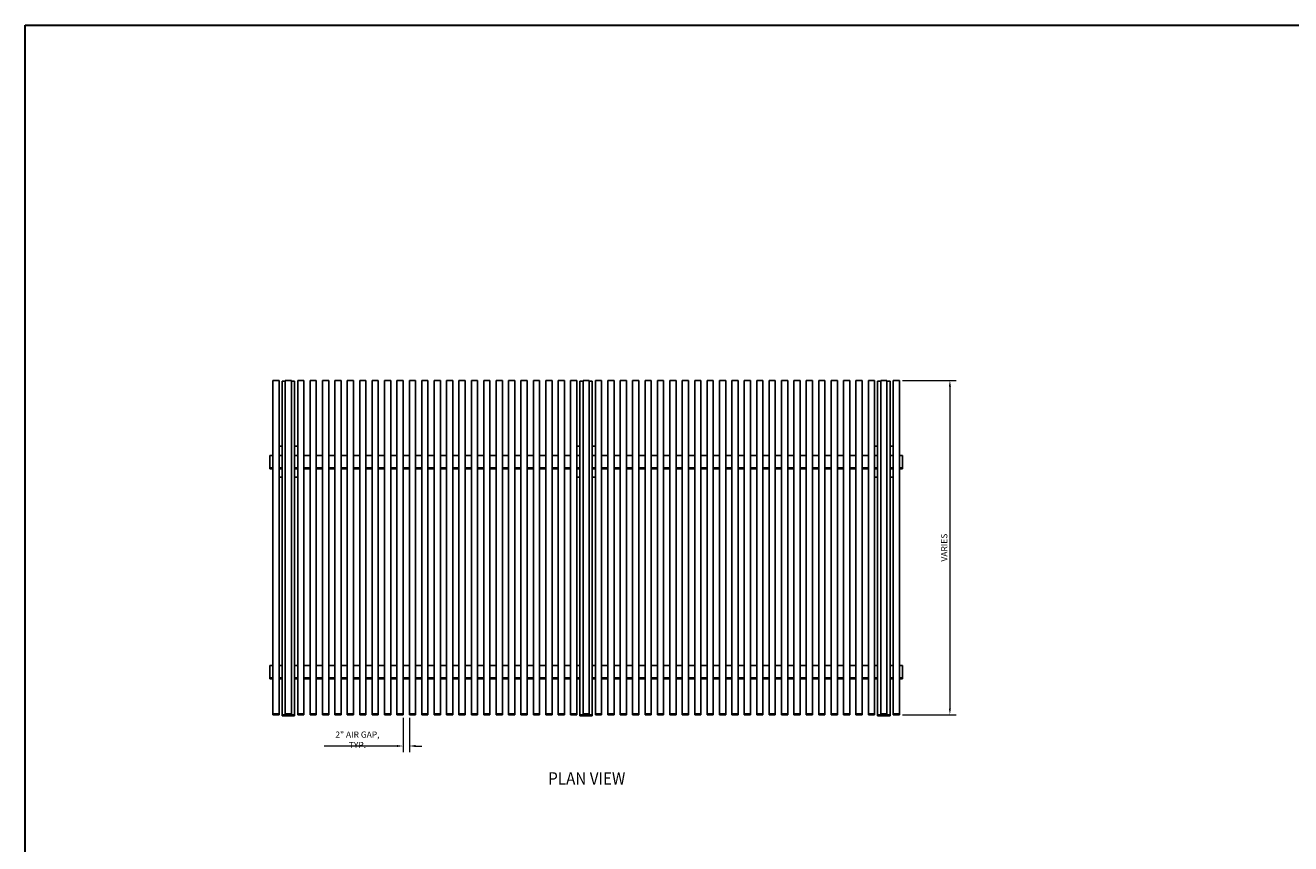
# Model space of a CAD drawing. Units: inches. Extents: x 372206 to 373022, y 218374 to 218902.
# Drawn here: x 372206 to 372614, y 218638 to 218902 of the extents above; entities that cross this region are included whole.
import ezdxf

# ---------------------------------------------------------------- set-up
doc = ezdxf.new("R2010")
doc.units = ezdxf.units.IN
doc.header["$MEASUREMENT"] = 0
doc.layers.add('00 WR DIM', color=3, linetype='Continuous', lineweight=18)
doc.layers.add('00 WR SHEET', color=7, linetype='Continuous', lineweight=30)
for name, color, linetype in [('00 WR OBJ 1', 7, 'Continuous'), ('00 WR OBJ 2', 4, 'Continuous'), ('00 WR TEXT', 3, 'Continuous')]:
    doc.layers.add(name, color=color, linetype=linetype)
doc.styles.add('00 WR TEXT', font='arial.ttf', dxfattribs={"width": 0.9})
doc.dimstyles.new('00 WR STANDARD 016', dxfattribs={"dimscale": 16, "dimtxt": 0.125, "dimasz": 0.125, "dimexe": 0.125, "dimexo": 0.0625, "dimgap": 0.05, "dimtad": 1, "dimdec": 4, "dimzin": 3, "dimdsep": 46, "dimlunit": 4, "dimtxsty": '00 WR TEXT', "dimcen": 0, "dimclrd": 256, "dimclre": 256, "dimclrt": 256, "dimadec": 1, "dimazin": 0, "dimtfac": 1, "dimtdec": 4, "dimtofl": 0, "dimtmove": 0, "dimatfit": 3, "dimfxl": 1, "dimtolj": 1, "dimtzin": 0, "dimlwd": -1, "dimlwe": -1, "dimarcsym": 0})

# ---------------------------------------------------------------- blocks, each defined once
blk = doc.blocks.new('*D11')
at = {"layer": '00 WR DIM', "linetype": 'Continuous', "transparency": 16777216}
for p, q in [((372328.04, 218678.48), (372328.04, 218667.4)), ((372330.04, 218678.48), (372330.04, 218667.4)), ((372326.04, 218669.4), (372302.56, 218669.4)), ((372332.04, 218669.4), (372334.04, 218669.4))]:
    blk.add_line(p, q, dxfattribs=at)
at = {"layer": '00 WR DIM', "transparency": 16777216}
for points in [[(372326.04, 218669.73), (372326.04, 218669.07), (372328.04, 218669.4)], [(372332.04, 218669.73), (372332.04, 218669.07), (372330.04, 218669.4)]]:
    blk.add_solid(points, dxfattribs=at)
at = {"layer": 'Defpoints', "color": 0, "transparency": 16777216}
for p in [(372328.04, 218679.48), (372330.04, 218679.48), (372328.04, 218669.4)]:
    blk.add_point(p, dxfattribs=at)
at = {"layer": '00 WR DIM', "transparency": 16777216, "insert": (372313.3, 218671.41), "char_height": 2, "attachment_point": 5, "style": '00 WR TEXT'}
blk.add_mtext('\\A1;2" AIR GAP, TYP.', dxfattribs=at)
blk = doc.blocks.new('*D12')
at = {"layer": '00 WR DIM', "linetype": 'Continuous', "transparency": 16777216}
for p, q in [((372489.04, 218787.33), (372506.33, 218787.33)), ((372504.33, 218785.33), (372504.33, 218681.48)), ((372489.04, 218679.48), (372506.33, 218679.48))]:
    blk.add_line(p, q, dxfattribs=at)
at = {"layer": '00 WR DIM', "transparency": 16777216}
for points in [[(372504, 218785.33), (372504.66, 218785.33), (372504.33, 218787.33)], [(372504, 218681.48), (372504.66, 218681.48), (372504.33, 218679.48)]]:
    blk.add_solid(points, dxfattribs=at)
at = {"layer": 'Defpoints', "color": 0, "transparency": 16777216}
for p in [(372488.04, 218787.33), (372488.04, 218679.48), (372504.33, 218679.48)]:
    blk.add_point(p, dxfattribs=at)
at = {"layer": '00 WR DIM', "transparency": 16777216, "insert": (372502.5, 218733.4), "char_height": 2, "attachment_point": 5, "rotation": 90, "style": '00 WR TEXT'}
blk.add_mtext('\\A1;VARIES', dxfattribs=at)

msp = doc.modelspace()

# ---------------------------------------------------------------- linework, layer by layer
at = {"layer": '00 WR OBJ 1'}
for p, q in [((372289.04044, 218787.06539), (372290.04044, 218787.06539)), ((372289.04044, 218787.06539), (372289.04044, 218679.12773)), ((372292.04044, 218787.06539), (372293.04044, 218787.06539)), ((372293.04044, 218787.06539), (372293.04044, 218679.12773)), ((372385.04044, 218787.06539), (372386.04044, 218787.06539)), ((372385.04044, 218787.06539), (372385.04044, 218679.12773)), ((372388.04044, 218787.06539), (372389.04044, 218787.06539)), ((372389.04044, 218787.06539), (372389.04044, 218679.12773)), ((372481.04044, 218787.06539), (372482.04044, 218787.06539)), ((372481.04044, 218787.06539), (372481.04044, 218679.12773)), ((372484.04044, 218787.06539), (372485.04044, 218787.06539)), ((372485.04044, 218787.06539), (372485.04044, 218679.12773)), ((372285.04044, 218763.15671), (372286.04044, 218763.15671)), ((372285.04044, 218763.15671), (372285.04044, 218758.82331)), ((372288.04044, 218763.15671), (372289.04044, 218763.15671)), ((372293.04044, 218763.15671), (372294.04044, 218763.15671)), ((372296.04044, 218763.15671), (372298.04044, 218763.15671)), ((372300.04044, 218763.15671), (372302.04044, 218763.15671)), ((372304.04044, 218763.15671), (372306.04044, 218763.15671)), ((372308.04044, 218763.15671), (372310.04044, 218763.15671)), ((372312.04044, 218763.15671), (372314.04044, 218763.15671)), ((372316.04044, 218763.15671), (372318.04044, 218763.15671)), ((372320.04044, 218763.15671), (372322.04044, 218763.15671)), ((372324.04044, 218763.15671), (372326.04044, 218763.15671)), ((372328.04044, 218763.15671), (372330.04044, 218763.15671)), ((372332.04044, 218763.15671), (372334.04044, 218763.15671)), ((372336.04044, 218763.15671), (372338.04044, 218763.15671)), ((372340.04044, 218763.15671), (372342.04044, 218763.15671)), ((372344.04044, 218763.15671), (372346.04044, 218763.15671)), ((372348.04044, 218763.15671), (372350.04044, 218763.15671)), ((372352.04044, 218763.15671), (372354.04044, 218763.15671)), ((372356.04044, 218763.15671), (372358.04044, 218763.15671)), ((372360.04044, 218763.15671), (372362.04044, 218763.15671)), ((372364.04044, 218763.15671), (372366.04044, 218763.15671)), ((372368.04044, 218763.15671), (372370.04044, 218763.15671)), ((372372.04044, 218763.15671), (372374.04044, 218763.15671)), ((372376.04044, 218763.15671), (372378.04044, 218763.15671)), ((372380.04044, 218763.15671), (372382.04044, 218763.15671)), ((372384.04044, 218763.15671), (372385.04044, 218763.15671)), ((372389.04044, 218763.15671), (372390.04044, 218763.15671)), ((372392.04044, 218763.15671), (372394.04044, 218763.15671)), ((372396.04044, 218763.15671), (372398.04044, 218763.15671)), ((372400.04044, 218763.15671), (372402.04044, 218763.15671)), ((372404.04044, 218763.15671), (372406.04044, 218763.15671)), ((372408.04044, 218763.15671), (372410.04044, 218763.15671)), ((372412.04044, 218763.15671), (372414.04044, 218763.15671)), ((372416.04044, 218763.15671), (372418.04044, 218763.15671)), ((372420.04044, 218763.15671), (372422.04044, 218763.15671)), ((372424.04044, 218763.15671), (372426.04044, 218763.15671)), ((372428.04044, 218763.15671), (372430.04044, 218763.15671)), ((372432.04044, 218763.15671), (372434.04044, 218763.15671)), ((372436.04044, 218763.15671), (372438.04044, 218763.15671)), ((372440.04044, 218763.15671), (372442.04044, 218763.15671)), ((372444.04044, 218763.15671), (372446.04044, 218763.15671)), ((372448.04044, 218763.15671), (372450.04044, 218763.15671)), ((372452.04044, 218763.15671), (372454.04044, 218763.15671)), ((372456.04044, 218763.15671), (372458.04044, 218763.15671)), ((372460.04044, 218763.15671), (372462.04044, 218763.15671)), ((372464.04044, 218763.15671), (372466.04044, 218763.15671)), ((372468.04044, 218763.15671), (372470.04044, 218763.15671)), ((372472.04044, 218763.15671), (372474.04044, 218763.15671)), ((372476.04044, 218763.15671), (372478.04044, 218763.15671)), ((372480.04044, 218763.15671), (372481.04044, 218763.15671)), ((372485.04044, 218763.15671), (372486.04044, 218763.15671)), ((372488.04044, 218763.15671), (372489.04044, 218763.15671)), ((372489.04044, 218763.15671), (372489.04044, 218758.82331)), ((372285.04044, 218759.17193), (372286.04044, 218759.17193)), ((372285.04044, 218758.82331), (372286.04044, 218758.82331)), ((372288.04044, 218759.17193), (372289.04044, 218759.17193)), ((372288.04044, 218758.82331), (372289.04044, 218758.82331)), ((372293.04044, 218759.17193), (372294.04044, 218759.17193)), ((372293.04044, 218758.82331), (372294.04044, 218758.82331)), ((372296.04044, 218759.17193), (372298.04044, 218759.17193)), ((372296.04044, 218758.82331), (372298.04044, 218758.82331)), ((372300.04044, 218759.17193), (372302.04044, 218759.17193)), ((372300.04044, 218758.82331), (372302.04044, 218758.82331)), ((372304.04044, 218759.17193), (372306.04044, 218759.17193)), ((372304.04044, 218758.82331), (372306.04044, 218758.82331)), ((372308.04044, 218759.17193), (372310.04044, 218759.17193)), ((372308.04044, 218758.82331), (372310.04044, 218758.82331)), ((372312.04044, 218759.17193), (372314.04044, 218759.17193)), ((372312.04044, 218758.82331), (372314.04044, 218758.82331)), ((372316.04044, 218759.17193), (372318.04044, 218759.17193)), ((372316.04044, 218758.82331), (372318.04044, 218758.82331)), ((372320.04044, 218759.17193), (372322.04044, 218759.17193)), ((372320.04044, 218758.82331), (372322.04044, 218758.82331)), ((372324.04044, 218759.17193), (372326.04044, 218759.17193)), ((372324.04044, 218758.82331), (372326.04044, 218758.82331)), ((372328.04044, 218759.17193), (372330.04044, 218759.17193)), ((372328.04044, 218758.82331), (372330.04044, 218758.82331)), ((372332.04044, 218759.17193), (372334.04044, 218759.17193)), ((372332.04044, 218758.82331), (372334.04044, 218758.82331)), ((372336.04044, 218759.17193), (372338.04044, 218759.17193)), ((372336.04044, 218758.82331), (372338.04044, 218758.82331)), ((372340.04044, 218759.17193), (372342.04044, 218759.17193)), ((372340.04044, 218758.82331), (372342.04044, 218758.82331)), ((372344.04044, 218759.17193), (372346.04044, 218759.17193)), ((372344.04044, 218758.82331), (372346.04044, 218758.82331)), ((372348.04044, 218759.17193), (372350.04044, 218759.17193)), ((372348.04044, 218758.82331), (372350.04044, 218758.82331)), ((372352.04044, 218759.17193), (372354.04044, 218759.17193)), ((372352.04044, 218758.82331), (372354.04044, 218758.82331)), ((372356.04044, 218759.17193), (372358.04044, 218759.17193)), ((372356.04044, 218758.82331), (372358.04044, 218758.82331)), ((372360.04044, 218759.17193), (372362.04044, 218759.17193)), ((372360.04044, 218758.82331), (372362.04044, 218758.82331)), ((372364.04044, 218759.17193), (372366.04044, 218759.17193)), ((372364.04044, 218758.82331), (372366.04044, 218758.82331)), ((372368.04044, 218759.17193), (372370.04044, 218759.17193)), ((372368.04044, 218758.82331), (372370.04044, 218758.82331)), ((372372.04044, 218759.17193), (372374.04044, 218759.17193)), ((372372.04044, 218758.82331), (372374.04044, 218758.82331)), ((372376.04044, 218759.17193), (372378.04044, 218759.17193)), ((372376.04044, 218758.82331), (372378.04044, 218758.82331)), ((372380.04044, 218759.17193), (372382.04044, 218759.17193)), ((372380.04044, 218758.82331), (372382.04044, 218758.82331)), ((372384.04044, 218759.17193), (372385.04044, 218759.17193)), ((372384.04044, 218758.82331), (372385.04044, 218758.82331)), ((372389.04044, 218759.17193), (372390.04044, 218759.17193)), ((372389.04044, 218758.82331), (372390.04044, 218758.82331)), ((372392.04044, 218759.17193), (372394.04044, 218759.17193)), ((372392.04044, 218758.82331), (372394.04044, 218758.82331)), ((372396.04044, 218759.17193), (372398.04044, 218759.17193)), ((372396.04044, 218758.82331), (372398.04044, 218758.82331)), ((372400.04044, 218759.17193), (372402.04044, 218759.17193)), ((372400.04044, 218758.82331), (372402.04044, 218758.82331)), ((372404.04044, 218759.17193), (372406.04044, 218759.17193)), ((372404.04044, 218758.82331), (372406.04044, 218758.82331)), ((372408.04044, 218759.17193), (372410.04044, 218759.17193)), ((372408.04044, 218758.82331), (372410.04044, 218758.82331)), ((372412.04044, 218759.17193), (372414.04044, 218759.17193)), ((372412.04044, 218758.82331), (372414.04044, 218758.82331)), ((372416.04044, 218759.17193), (372418.04044, 218759.17193)), ((372416.04044, 218758.82331), (372418.04044, 218758.82331)), ((372420.04044, 218759.17193), (372422.04044, 218759.17193)), ((372420.04044, 218758.82331), (372422.04044, 218758.82331)), ((372424.04044, 218759.17193), (372426.04044, 218759.17193)), ((372424.04044, 218758.82331), (372426.04044, 218758.82331)), ((372428.04044, 218759.17193), (372430.04044, 218759.17193)), ((372428.04044, 218758.82331), (372430.04044, 218758.82331)), ((372432.04044, 218759.17193), (372434.04044, 218759.17193)), ((372432.04044, 218758.82331), (372434.04044, 218758.82331)), ((372436.04044, 218759.17193), (372438.04044, 218759.17193)), ((372436.04044, 218758.82331), (372438.04044, 218758.82331)), ((372440.04044, 218759.17193), (372442.04044, 218759.17193)), ((372440.04044, 218758.82331), (372442.04044, 218758.82331)), ((372444.04044, 218759.17193), (372446.04044, 218759.17193)), ((372444.04044, 218758.82331), (372446.04044, 218758.82331)), ((372448.04044, 218759.17193), (372450.04044, 218759.17193)), ((372448.04044, 218758.82331), (372450.04044, 218758.82331)), ((372452.04044, 218759.17193), (372454.04044, 218759.17193)), ((372452.04044, 218758.82331), (372454.04044, 218758.82331)), ((372456.04044, 218759.17193), (372458.04044, 218759.17193)), ((372456.04044, 218758.82331), (372458.04044, 218758.82331)), ((372460.04044, 218759.17193), (372462.04044, 218759.17193)), ((372460.04044, 218758.82331), (372462.04044, 218758.82331)), ((372464.04044, 218759.17193), (372466.04044, 218759.17193)), ((372464.04044, 218758.82331), (372466.04044, 218758.82331)), ((372468.04044, 218759.17193), (372470.04044, 218759.17193)), ((372468.04044, 218758.82331), (372470.04044, 218758.82331)), ((372472.04044, 218759.17193), (372474.04044, 218759.17193)), ((372472.04044, 218758.82331), (372474.04044, 218758.82331)), ((372476.04044, 218759.17193), (372478.04044, 218759.17193)), ((372476.04044, 218758.82331), (372478.04044, 218758.82331)), ((372480.04044, 218759.17193), (372481.04044, 218759.17193)), ((372480.04044, 218758.82331), (372481.04044, 218758.82331)), ((372485.04044, 218759.17193), (372486.04044, 218759.17193)), ((372485.04044, 218758.82331), (372486.04044, 218758.82331)), ((372488.04044, 218759.17193), (372489.04044, 218759.17193)), ((372488.04044, 218758.82331), (372489.04044, 218758.82331)), ((372285.04044, 218695.41547), (372286.04044, 218695.41547)), ((372285.04044, 218695.41547), (372285.04044, 218691.08207)), ((372288.04044, 218695.41547), (372289.04044, 218695.41547)), ((372293.04044, 218695.41547), (372294.04044, 218695.41547)), ((372296.04044, 218695.41547), (372298.04044, 218695.41547)), ((372300.04044, 218695.41547), (372302.04044, 218695.41547)), ((372304.04044, 218695.41547), (372306.04044, 218695.41547)), ((372308.04044, 218695.41547), (372310.04044, 218695.41547)), ((372312.04044, 218695.41547), (372314.04044, 218695.41547)), ((372316.04044, 218695.41547), (372318.04044, 218695.41547)), ((372320.04044, 218695.41547), (372322.04044, 218695.41547)), ((372324.04044, 218695.41547), (372326.04044, 218695.41547)), ((372328.04044, 218695.41547), (372330.04044, 218695.41547)), ((372332.04044, 218695.41547), (372334.04044, 218695.41547)), ((372336.04044, 218695.41547), (372338.04044, 218695.41547)), ((372340.04044, 218695.41547), (372342.04044, 218695.41547)), ((372344.04044, 218695.41547), (372346.04044, 218695.41547)), ((372348.04044, 218695.41547), (372350.04044, 218695.41547)), ((372352.04044, 218695.41547), (372354.04044, 218695.41547)), ((372356.04044, 218695.41547), (372358.04044, 218695.41547)), ((372360.04044, 218695.41547), (372362.04044, 218695.41547)), ((372364.04044, 218695.41547), (372366.04044, 218695.41547)), ((372368.04044, 218695.41547), (372370.04044, 218695.41547)), ((372372.04044, 218695.41547), (372374.04044, 218695.41547)), ((372376.04044, 218695.41547), (372378.04044, 218695.41547)), ((372380.04044, 218695.41547), (372382.04044, 218695.41547)), ((372384.04044, 218695.41547), (372385.04044, 218695.41547)), ((372389.04044, 218695.41547), (372390.04044, 218695.41547)), ((372392.04044, 218695.41547), (372394.04044, 218695.41547)), ((372396.04044, 218695.41547), (372398.04044, 218695.41547)), ((372400.04044, 218695.41547), (372402.04044, 218695.41547)), ((372404.04044, 218695.41547), (372406.04044, 218695.41547)), ((372408.04044, 218695.41547), (372410.04044, 218695.41547)), ((372412.04044, 218695.41547), (372414.04044, 218695.41547)), ((372416.04044, 218695.41547), (372418.04044, 218695.41547)), ((372420.04044, 218695.41547), (372422.04044, 218695.41547)), ((372424.04044, 218695.41547), (372426.04044, 218695.41547)), ((372428.04044, 218695.41547), (372430.04044, 218695.41547)), ((372432.04044, 218695.41547), (372434.04044, 218695.41547)), ((372436.04044, 218695.41547), (372438.04044, 218695.41547)), ((372440.04044, 218695.41547), (372442.04044, 218695.41547)), ((372444.04044, 218695.41547), (372446.04044, 218695.41547)), ((372448.04044, 218695.41547), (372450.04044, 218695.41547)), ((372452.04044, 218695.41547), (372454.04044, 218695.41547)), ((372456.04044, 218695.41547), (372458.04044, 218695.41547)), ((372460.04044, 218695.41547), (372462.04044, 218695.41547)), ((372464.04044, 218695.41547), (372466.04044, 218695.41547)), ((372468.04044, 218695.41547), (372470.04044, 218695.41547)), ((372472.04044, 218695.41547), (372474.04044, 218695.41547)), ((372476.04044, 218695.41547), (372478.04044, 218695.41547)), ((372480.04044, 218695.41547), (372481.04044, 218695.41547)), ((372485.04044, 218695.41547), (372486.04044, 218695.41547)), ((372488.04044, 218695.41547), (372489.04044, 218695.41547)), ((372489.04044, 218695.41547), (372489.04044, 218691.08207)), ((372285.04044, 218691.43069), (372286.04044, 218691.43069)), ((372285.04044, 218691.08207), (372286.04044, 218691.08207)), ((372288.04044, 218691.43069), (372289.04044, 218691.43069)), ((372288.04044, 218691.08207), (372289.04044, 218691.08207)), ((372293.04044, 218691.43069), (372294.04044, 218691.43069)), ((372293.04044, 218691.08207), (372294.04044, 218691.08207)), ((372296.04044, 218691.43069), (372298.04044, 218691.43069)), ((372296.04044, 218691.08207), (372298.04044, 218691.08207)), ((372300.04044, 218691.43069), (372302.04044, 218691.43069)), ((372300.04044, 218691.08207), (372302.04044, 218691.08207)), ((372304.04044, 218691.43069), (372306.04044, 218691.43069)), ((372304.04044, 218691.08207), (372306.04044, 218691.08207)), ((372308.04044, 218691.43069), (372310.04044, 218691.43069)), ((372308.04044, 218691.08207), (372310.04044, 218691.08207)), ((372312.04044, 218691.43069), (372314.04044, 218691.43069)), ((372312.04044, 218691.08207), (372314.04044, 218691.08207)), ((372316.04044, 218691.43069), (372318.04044, 218691.43069)), ((372316.04044, 218691.08207), (372318.04044, 218691.08207)), ((372320.04044, 218691.43069), (372322.04044, 218691.43069)), ((372320.04044, 218691.08207), (372322.04044, 218691.08207)), ((372324.04044, 218691.43069), (372326.04044, 218691.43069)), ((372324.04044, 218691.08207), (372326.04044, 218691.08207)), ((372328.04044, 218691.43069), (372330.04044, 218691.43069)), ((372328.04044, 218691.08207), (372330.04044, 218691.08207)), ((372332.04044, 218691.43069), (372334.04044, 218691.43069)), ((372332.04044, 218691.08207), (372334.04044, 218691.08207)), ((372336.04044, 218691.43069), (372338.04044, 218691.43069)), ((372336.04044, 218691.08207), (372338.04044, 218691.08207)), ((372340.04044, 218691.43069), (372342.04044, 218691.43069)), ((372340.04044, 218691.08207), (372342.04044, 218691.08207)), ((372344.04044, 218691.43069), (372346.04044, 218691.43069)), ((372344.04044, 218691.08207), (372346.04044, 218691.08207)), ((372348.04044, 218691.43069), (372350.04044, 218691.43069)), ((372348.04044, 218691.08207), (372350.04044, 218691.08207)), ((372352.04044, 218691.43069), (372354.04044, 218691.43069)), ((372352.04044, 218691.08207), (372354.04044, 218691.08207)), ((372356.04044, 218691.43069), (372358.04044, 218691.43069)), ((372356.04044, 218691.08207), (372358.04044, 218691.08207)), ((372360.04044, 218691.43069), (372362.04044, 218691.43069)), ((372360.04044, 218691.08207), (372362.04044, 218691.08207)), ((372364.04044, 218691.43069), (372366.04044, 218691.43069)), ((372364.04044, 218691.08207), (372366.04044, 218691.08207)), ((372368.04044, 218691.43069), (372370.04044, 218691.43069)), ((372368.04044, 218691.08207), (372370.04044, 218691.08207)), ((372372.04044, 218691.43069), (372374.04044, 218691.43069)), ((372372.04044, 218691.08207), (372374.04044, 218691.08207)), ((372376.04044, 218691.43069), (372378.04044, 218691.43069)), ((372376.04044, 218691.08207), (372378.04044, 218691.08207)), ((372380.04044, 218691.43069), (372382.04044, 218691.43069)), ((372380.04044, 218691.08207), (372382.04044, 218691.08207)), ((372384.04044, 218691.43069), (372385.04044, 218691.43069)), ((372384.04044, 218691.08207), (372385.04044, 218691.08207)), ((372389.04044, 218691.43069), (372390.04044, 218691.43069)), ((372389.04044, 218691.08207), (372390.04044, 218691.08207)), ((372392.04044, 218691.43069), (372394.04044, 218691.43069)), ((372392.04044, 218691.08207), (372394.04044, 218691.08207)), ((372396.04044, 218691.43069), (372398.04044, 218691.43069)), ((372396.04044, 218691.08207), (372398.04044, 218691.08207)), ((372400.04044, 218691.43069), (372402.04044, 218691.43069)), ((372400.04044, 218691.08207), (372402.04044, 218691.08207)), ((372404.04044, 218691.43069), (372406.04044, 218691.43069)), ((372404.04044, 218691.08207), (372406.04044, 218691.08207)), ((372408.04044, 218691.43069), (372410.04044, 218691.43069)), ((372408.04044, 218691.08207), (372410.04044, 218691.08207)), ((372412.04044, 218691.43069), (372414.04044, 218691.43069)), ((372412.04044, 218691.08207), (372414.04044, 218691.08207)), ((372416.04044, 218691.43069), (372418.04044, 218691.43069)), ((372416.04044, 218691.08207), (372418.04044, 218691.08207)), ((372420.04044, 218691.43069), (372422.04044, 218691.43069)), ((372420.04044, 218691.08207), (372422.04044, 218691.08207)), ((372424.04044, 218691.43069), (372426.04044, 218691.43069)), ((372424.04044, 218691.08207), (372426.04044, 218691.08207)), ((372428.04044, 218691.43069), (372430.04044, 218691.43069)), ((372428.04044, 218691.08207), (372430.04044, 218691.08207)), ((372432.04044, 218691.43069), (372434.04044, 218691.43069)), ((372432.04044, 218691.08207), (372434.04044, 218691.08207)), ((372436.04044, 218691.43069), (372438.04044, 218691.43069)), ((372436.04044, 218691.08207), (372438.04044, 218691.08207)), ((372440.04044, 218691.43069), (372442.04044, 218691.43069)), ((372440.04044, 218691.08207), (372442.04044, 218691.08207)), ((372444.04044, 218691.43069), (372446.04044, 218691.43069)), ((372444.04044, 218691.08207), (372446.04044, 218691.08207)), ((372448.04044, 218691.43069), (372450.04044, 218691.43069)), ((372448.04044, 218691.08207), (372450.04044, 218691.08207)), ((372452.04044, 218691.43069), (372454.04044, 218691.43069)), ((372452.04044, 218691.08207), (372454.04044, 218691.08207)), ((372456.04044, 218691.43069), (372458.04044, 218691.43069)), ((372456.04044, 218691.08207), (372458.04044, 218691.08207)), ((372460.04044, 218691.43069), (372462.04044, 218691.43069)), ((372460.04044, 218691.08207), (372462.04044, 218691.08207)), ((372464.04044, 218691.43069), (372466.04044, 218691.43069)), ((372464.04044, 218691.08207), (372466.04044, 218691.08207)), ((372468.04044, 218691.43069), (372470.04044, 218691.43069)), ((372468.04044, 218691.08207), (372470.04044, 218691.08207)), ((372472.04044, 218691.43069), (372474.04044, 218691.43069)), ((372472.04044, 218691.08207), (372474.04044, 218691.08207)), ((372476.04044, 218691.43069), (372478.04044, 218691.43069)), ((372476.04044, 218691.08207), (372478.04044, 218691.08207)), ((372480.04044, 218691.43069), (372481.04044, 218691.43069)), ((372480.04044, 218691.08207), (372481.04044, 218691.08207)), ((372485.04044, 218691.43069), (372486.04044, 218691.43069)), ((372485.04044, 218691.08207), (372486.04044, 218691.08207)), ((372488.04044, 218691.43069), (372489.04044, 218691.43069)), ((372488.04044, 218691.08207), (372489.04044, 218691.08207)), ((372289.04044, 218679.47636), (372293.04044, 218679.47636)), ((372289.04044, 218679.12773), (372293.04044, 218679.12773)), ((372385.04044, 218679.47636), (372389.04044, 218679.47636)), ((372385.04044, 218679.12773), (372389.04044, 218679.12773)), ((372481.04044, 218679.47636), (372485.04044, 218679.47636)), ((372481.04044, 218679.12773), (372485.04044, 218679.12773))]:
    msp.add_line(p, q, dxfattribs=at)
for points in [[(372288.04044, 218766.16432), (372289.04044, 218766.16432)], [(372293.04044, 218766.16432), (372294.04044, 218766.16432)], [(372296.04044, 218766.16432), (372296.04044, 218763.15671)], [(372382.04044, 218763.15671), (372382.04044, 218766.16432)], [(372384.04044, 218766.16432), (372385.04044, 218766.16432)], [(372389.04044, 218766.16432), (372390.04044, 218766.16432)], [(372392.04044, 218766.16432), (372392.04044, 218763.15671)], [(372478.04044, 218763.15671), (372478.04044, 218766.16432)], [(372480.04044, 218766.16432), (372481.04044, 218766.16432)], [(372485.04044, 218766.16432), (372486.04044, 218766.16432)], [(372488.04044, 218766.16432), (372488.04044, 218763.15671)], [(372296.04044, 218758.82331), (372296.04044, 218756.16432)], [(372382.04044, 218756.16432), (372382.04044, 218758.82331)], [(372392.04044, 218758.82331), (372392.04044, 218756.16432)], [(372478.04044, 218756.16432), (372478.04044, 218758.82331)], [(372488.04044, 218758.82331), (372488.04044, 218756.16432)], [(372289.04044, 218756.16432), (372288.04044, 218756.16432)], [(372294.04044, 218756.16432), (372293.04044, 218756.16432)], [(372385.04044, 218756.16432), (372384.04044, 218756.16432)], [(372390.04044, 218756.16432), (372389.04044, 218756.16432)], [(372481.04044, 218756.16432), (372480.04044, 218756.16432)], [(372486.04044, 218756.16432), (372485.04044, 218756.16432)]]:
    msp.add_lwpolyline(points, dxfattribs=at)
at = {"layer": '00 WR OBJ 2'}
for p, q in [((372286.04044, 218787.32685), (372288.04044, 218787.32685)), ((372286.04044, 218787.32685), (372286.04044, 218679.47636)), ((372288.04044, 218787.32685), (372288.04044, 218679.47636)), ((372290.04044, 218787.32685), (372292.04044, 218787.32685)), ((372290.04044, 218787.32685), (372290.04044, 218679.47636)), ((372292.04044, 218787.32685), (372292.04044, 218679.47636)), ((372294.04044, 218787.32685), (372296.04044, 218787.32685)), ((372294.04044, 218787.32685), (372294.04044, 218679.47636)), ((372296.04044, 218787.32685), (372296.04044, 218679.47636)), ((372298.04044, 218787.32685), (372300.04044, 218787.32685)), ((372298.04044, 218787.32685), (372298.04044, 218679.47636)), ((372300.04044, 218787.32685), (372300.04044, 218679.47636)), ((372302.04044, 218787.32685), (372304.04044, 218787.32685)), ((372302.04044, 218787.32685), (372302.04044, 218679.47636)), ((372304.04044, 218787.32685), (372304.04044, 218679.47636)), ((372306.04044, 218787.32685), (372308.04044, 218787.32685)), ((372306.04044, 218787.32685), (372306.04044, 218679.47636)), ((372308.04044, 218787.32685), (372308.04044, 218679.47636)), ((372310.04044, 218787.32685), (372312.04044, 218787.32685)), ((372310.04044, 218787.32685), (372310.04044, 218679.47636)), ((372312.04044, 218787.32685), (372312.04044, 218679.47636)), ((372314.04044, 218787.32685), (372316.04044, 218787.32685)), ((372314.04044, 218787.32685), (372314.04044, 218679.47636)), ((372316.04044, 218787.32685), (372316.04044, 218679.47636)), ((372318.04044, 218787.32685), (372320.04044, 218787.32685)), ((372318.04044, 218787.32685), (372318.04044, 218679.47636)), ((372320.04044, 218787.32685), (372320.04044, 218679.47636)), ((372322.04044, 218787.32685), (372324.04044, 218787.32685)), ((372322.04044, 218787.32685), (372322.04044, 218679.47636)), ((372324.04044, 218787.32685), (372324.04044, 218679.47636)), ((372326.04044, 218787.32685), (372328.04044, 218787.32685)), ((372326.04044, 218787.32685), (372326.04044, 218679.47636)), ((372328.04044, 218787.32685), (372328.04044, 218679.47636)), ((372330.04044, 218787.32685), (372332.04044, 218787.32685)), ((372330.04044, 218787.32685), (372330.04044, 218679.47636)), ((372332.04044, 218787.32685), (372332.04044, 218679.47636)), ((372334.04044, 218787.32685), (372336.04044, 218787.32685)), ((372334.04044, 218787.32685), (372334.04044, 218679.47636)), ((372336.04044, 218787.32685), (372336.04044, 218679.47636)), ((372338.04044, 218787.32685), (372340.04044, 218787.32685)), ((372338.04044, 218787.32685), (372338.04044, 218679.47636)), ((372340.04044, 218787.32685), (372340.04044, 218679.47636)), ((372342.04044, 218787.32685), (372344.04044, 218787.32685)), ((372342.04044, 218787.32685), (372342.04044, 218679.47636)), ((372344.04044, 218787.32685), (372344.04044, 218679.47636)), ((372346.04044, 218787.32685), (372348.04044, 218787.32685)), ((372346.04044, 218787.32685), (372346.04044, 218679.47636)), ((372348.04044, 218787.32685), (372348.04044, 218679.47636)), ((372350.04044, 218787.32685), (372352.04044, 218787.32685)), ((372350.04044, 218787.32685), (372350.04044, 218679.47636)), ((372352.04044, 218787.32685), (372352.04044, 218679.47636)), ((372354.04044, 218787.32685), (372356.04044, 218787.32685)), ((372354.04044, 218787.32685), (372354.04044, 218679.47636)), ((372356.04044, 218787.32685), (372356.04044, 218679.47636)), ((372358.04044, 218787.32685), (372360.04044, 218787.32685)), ((372358.04044, 218787.32685), (372358.04044, 218679.47636)), ((372360.04044, 218787.32685), (372360.04044, 218679.47636)), ((372362.04044, 218787.32685), (372364.04044, 218787.32685)), ((372362.04044, 218787.32685), (372362.04044, 218679.47636)), ((372364.04044, 218787.32685), (372364.04044, 218679.47636)), ((372366.04044, 218787.32685), (372368.04044, 218787.32685)), ((372366.04044, 218787.32685), (372366.04044, 218679.47636)), ((372368.04044, 218787.32685), (372368.04044, 218679.47636)), ((372370.04044, 218787.32685), (372372.04044, 218787.32685)), ((372370.04044, 218787.32685), (372370.04044, 218679.47636)), ((372372.04044, 218787.32685), (372372.04044, 218679.47636)), ((372374.04044, 218787.32685), (372376.04044, 218787.32685)), ((372374.04044, 218787.32685), (372374.04044, 218679.47636)), ((372376.04044, 218787.32685), (372376.04044, 218679.47636)), ((372378.04044, 218787.32685), (372380.04044, 218787.32685)), ((372378.04044, 218787.32685), (372378.04044, 218679.47636)), ((372380.04044, 218787.32685), (372380.04044, 218679.47636)), ((372382.04044, 218787.32685), (372384.04044, 218787.32685)), ((372382.04044, 218787.32685), (372382.04044, 218679.47636)), ((372384.04044, 218787.32685), (372384.04044, 218679.47636)), ((372386.04044, 218787.32685), (372388.04044, 218787.32685)), ((372386.04044, 218787.32685), (372386.04044, 218679.47636)), ((372388.04044, 218787.32685), (372388.04044, 218679.47636)), ((372390.04044, 218787.32685), (372392.04044, 218787.32685)), ((372390.04044, 218787.32685), (372390.04044, 218679.47636)), ((372392.04044, 218787.32685), (372392.04044, 218679.47636)), ((372394.04044, 218787.32685), (372396.04044, 218787.32685)), ((372394.04044, 218787.32685), (372394.04044, 218679.47636)), ((372396.04044, 218787.32685), (372396.04044, 218679.47636)), ((372398.04044, 218787.32685), (372400.04044, 218787.32685)), ((372398.04044, 218787.32685), (372398.04044, 218679.47636)), ((372400.04044, 218787.32685), (372400.04044, 218679.47636)), ((372402.04044, 218787.32685), (372404.04044, 218787.32685)), ((372402.04044, 218787.32685), (372402.04044, 218679.47636)), ((372404.04044, 218787.32685), (372404.04044, 218679.47636)), ((372406.04044, 218787.32685), (372408.04044, 218787.32685)), ((372406.04044, 218787.32685), (372406.04044, 218679.47636)), ((372408.04044, 218787.32685), (372408.04044, 218679.47636)), ((372410.04044, 218787.32685), (372412.04044, 218787.32685)), ((372410.04044, 218787.32685), (372410.04044, 218679.47636)), ((372412.04044, 218787.32685), (372412.04044, 218679.47636)), ((372414.04044, 218787.32685), (372416.04044, 218787.32685)), ((372414.04044, 218787.32685), (372414.04044, 218679.47636)), ((372416.04044, 218787.32685), (372416.04044, 218679.47636)), ((372418.04044, 218787.32685), (372420.04044, 218787.32685)), ((372418.04044, 218787.32685), (372418.04044, 218679.47636)), ((372420.04044, 218787.32685), (372420.04044, 218679.47636)), ((372422.04044, 218787.32685), (372424.04044, 218787.32685)), ((372422.04044, 218787.32685), (372422.04044, 218679.47636)), ((372424.04044, 218787.32685), (372424.04044, 218679.47636)), ((372426.04044, 218787.32685), (372428.04044, 218787.32685)), ((372426.04044, 218787.32685), (372426.04044, 218679.47636)), ((372428.04044, 218787.32685), (372428.04044, 218679.47636)), ((372430.04044, 218787.32685), (372432.04044, 218787.32685)), ((372430.04044, 218787.32685), (372430.04044, 218679.47636)), ((372432.04044, 218787.32685), (372432.04044, 218679.47636)), ((372434.04044, 218787.32685), (372436.04044, 218787.32685)), ((372434.04044, 218787.32685), (372434.04044, 218679.47636)), ((372436.04044, 218787.32685), (372436.04044, 218679.47636)), ((372438.04044, 218787.32685), (372440.04044, 218787.32685)), ((372438.04044, 218787.32685), (372438.04044, 218679.47636)), ((372440.04044, 218787.32685), (372440.04044, 218679.47636)), ((372442.04044, 218787.32685), (372444.04044, 218787.32685)), ((372442.04044, 218787.32685), (372442.04044, 218679.47636)), ((372444.04044, 218787.32685), (372444.04044, 218679.47636)), ((372446.04044, 218787.32685), (372448.04044, 218787.32685)), ((372446.04044, 218787.32685), (372446.04044, 218679.47636)), ((372448.04044, 218787.32685), (372448.04044, 218679.47636)), ((372450.04044, 218787.32685), (372452.04044, 218787.32685)), ((372450.04044, 218787.32685), (372450.04044, 218679.47636)), ((372452.04044, 218787.32685), (372452.04044, 218679.47636)), ((372454.04044, 218787.32685), (372456.04044, 218787.32685)), ((372454.04044, 218787.32685), (372454.04044, 218679.47636)), ((372456.04044, 218787.32685), (372456.04044, 218679.47636)), ((372458.04044, 218787.32685), (372460.04044, 218787.32685)), ((372458.04044, 218787.32685), (372458.04044, 218679.47636)), ((372460.04044, 218787.32685), (372460.04044, 218679.47636)), ((372462.04044, 218787.32685), (372464.04044, 218787.32685)), ((372462.04044, 218787.32685), (372462.04044, 218679.47636)), ((372464.04044, 218787.32685), (372464.04044, 218679.47636)), ((372466.04044, 218787.32685), (372468.04044, 218787.32685)), ((372466.04044, 218787.32685), (372466.04044, 218679.47636)), ((372468.04044, 218787.32685), (372468.04044, 218679.47636)), ((372470.04044, 218787.32685), (372472.04044, 218787.32685)), ((372470.04044, 218787.32685), (372470.04044, 218679.47636)), ((372472.04044, 218787.32685), (372472.04044, 218679.47636)), ((372474.04044, 218787.32685), (372476.04044, 218787.32685)), ((372474.04044, 218787.32685), (372474.04044, 218679.47636)), ((372476.04044, 218787.32685), (372476.04044, 218679.47636)), ((372478.04044, 218787.32685), (372480.04044, 218787.32685)), ((372478.04044, 218787.32685), (372478.04044, 218679.47636)), ((372480.04044, 218787.32685), (372480.04044, 218679.47636)), ((372482.04044, 218787.32685), (372484.04044, 218787.32685)), ((372482.04044, 218787.32685), (372482.04044, 218679.47636)), ((372484.04044, 218787.32685), (372484.04044, 218679.47636)), ((372486.04044, 218787.32685), (372488.04044, 218787.32685)), ((372486.04044, 218787.32685), (372486.04044, 218679.47636)), ((372488.04044, 218787.32685), (372488.04044, 218679.47636)), ((372286.04044, 218679.73783), (372288.04044, 218679.73783)), ((372286.04044, 218679.47636), (372288.04044, 218679.47636)), ((372290.04044, 218679.73783), (372292.04044, 218679.73783)), ((372290.04044, 218679.47636), (372292.04044, 218679.47636)), ((372294.04044, 218679.73783), (372296.04044, 218679.73783)), ((372294.04044, 218679.47636), (372296.04044, 218679.47636)), ((372298.04044, 218679.73783), (372300.04044, 218679.73783)), ((372298.04044, 218679.47636), (372300.04044, 218679.47636)), ((372302.04044, 218679.73783), (372304.04044, 218679.73783)), ((372302.04044, 218679.47636), (372304.04044, 218679.47636)), ((372306.04044, 218679.73783), (372308.04044, 218679.73783)), ((372306.04044, 218679.47636), (372308.04044, 218679.47636)), ((372310.04044, 218679.73783), (372312.04044, 218679.73783)), ((372310.04044, 218679.47636), (372312.04044, 218679.47636)), ((372314.04044, 218679.73783), (372316.04044, 218679.73783)), ((372314.04044, 218679.47636), (372316.04044, 218679.47636)), ((372318.04044, 218679.73783), (372320.04044, 218679.73783)), ((372318.04044, 218679.47636), (372320.04044, 218679.47636)), ((372322.04044, 218679.73783), (372324.04044, 218679.73783)), ((372322.04044, 218679.47636), (372324.04044, 218679.47636)), ((372326.04044, 218679.73783), (372328.04044, 218679.73783)), ((372326.04044, 218679.47636), (372328.04044, 218679.47636)), ((372330.04044, 218679.73783), (372332.04044, 218679.73783)), ((372330.04044, 218679.47636), (372332.04044, 218679.47636)), ((372334.04044, 218679.73783), (372336.04044, 218679.73783)), ((372334.04044, 218679.47636), (372336.04044, 218679.47636)), ((372338.04044, 218679.73783), (372340.04044, 218679.73783)), ((372338.04044, 218679.47636), (372340.04044, 218679.47636)), ((372342.04044, 218679.73783), (372344.04044, 218679.73783)), ((372342.04044, 218679.47636), (372344.04044, 218679.47636)), ((372346.04044, 218679.73783), (372348.04044, 218679.73783)), ((372346.04044, 218679.47636), (372348.04044, 218679.47636)), ((372350.04044, 218679.73783), (372352.04044, 218679.73783)), ((372350.04044, 218679.47636), (372352.04044, 218679.47636)), ((372354.04044, 218679.73783), (372356.04044, 218679.73783)), ((372354.04044, 218679.47636), (372356.04044, 218679.47636)), ((372358.04044, 218679.73783), (372360.04044, 218679.73783)), ((372358.04044, 218679.47636), (372360.04044, 218679.47636)), ((372362.04044, 218679.73783), (372364.04044, 218679.73783)), ((372362.04044, 218679.47636), (372364.04044, 218679.47636)), ((372366.04044, 218679.73783), (372368.04044, 218679.73783)), ((372366.04044, 218679.47636), (372368.04044, 218679.47636)), ((372370.04044, 218679.73783), (372372.04044, 218679.73783)), ((372370.04044, 218679.47636), (372372.04044, 218679.47636)), ((372374.04044, 218679.73783), (372376.04044, 218679.73783)), ((372374.04044, 218679.47636), (372376.04044, 218679.47636)), ((372378.04044, 218679.73783), (372380.04044, 218679.73783)), ((372378.04044, 218679.47636), (372380.04044, 218679.47636)), ((372382.04044, 218679.73783), (372384.04044, 218679.73783)), ((372382.04044, 218679.47636), (372384.04044, 218679.47636)), ((372386.04044, 218679.73783), (372388.04044, 218679.73783)), ((372386.04044, 218679.47636), (372388.04044, 218679.47636)), ((372390.04044, 218679.73783), (372392.04044, 218679.73783)), ((372390.04044, 218679.47636), (372392.04044, 218679.47636)), ((372394.04044, 218679.73783), (372396.04044, 218679.73783)), ((372394.04044, 218679.47636), (372396.04044, 218679.47636)), ((372398.04044, 218679.73783), (372400.04044, 218679.73783)), ((372398.04044, 218679.47636), (372400.04044, 218679.47636)), ((372402.04044, 218679.73783), (372404.04044, 218679.73783)), ((372402.04044, 218679.47636), (372404.04044, 218679.47636)), ((372406.04044, 218679.73783), (372408.04044, 218679.73783)), ((372406.04044, 218679.47636), (372408.04044, 218679.47636)), ((372410.04044, 218679.73783), (372412.04044, 218679.73783)), ((372410.04044, 218679.47636), (372412.04044, 218679.47636)), ((372414.04044, 218679.73783), (372416.04044, 218679.73783)), ((372414.04044, 218679.47636), (372416.04044, 218679.47636)), ((372418.04044, 218679.73783), (372420.04044, 218679.73783)), ((372418.04044, 218679.47636), (372420.04044, 218679.47636)), ((372422.04044, 218679.73783), (372424.04044, 218679.73783)), ((372422.04044, 218679.47636), (372424.04044, 218679.47636)), ((372426.04044, 218679.73783), (372428.04044, 218679.73783)), ((372426.04044, 218679.47636), (372428.04044, 218679.47636)), ((372430.04044, 218679.73783), (372432.04044, 218679.73783)), ((372430.04044, 218679.47636), (372432.04044, 218679.47636)), ((372434.04044, 218679.73783), (372436.04044, 218679.73783)), ((372434.04044, 218679.47636), (372436.04044, 218679.47636)), ((372438.04044, 218679.73783), (372440.04044, 218679.73783)), ((372438.04044, 218679.47636), (372440.04044, 218679.47636)), ((372442.04044, 218679.73783), (372444.04044, 218679.73783)), ((372442.04044, 218679.47636), (372444.04044, 218679.47636)), ((372446.04044, 218679.73783), (372448.04044, 218679.73783)), ((372446.04044, 218679.47636), (372448.04044, 218679.47636)), ((372450.04044, 218679.73783), (372452.04044, 218679.73783)), ((372450.04044, 218679.47636), (372452.04044, 218679.47636)), ((372454.04044, 218679.73783), (372456.04044, 218679.73783)), ((372454.04044, 218679.47636), (372456.04044, 218679.47636)), ((372458.04044, 218679.73783), (372460.04044, 218679.73783)), ((372458.04044, 218679.47636), (372460.04044, 218679.47636)), ((372462.04044, 218679.73783), (372464.04044, 218679.73783)), ((372462.04044, 218679.47636), (372464.04044, 218679.47636)), ((372466.04044, 218679.73783), (372468.04044, 218679.73783)), ((372466.04044, 218679.47636), (372468.04044, 218679.47636)), ((372470.04044, 218679.73783), (372472.04044, 218679.73783)), ((372470.04044, 218679.47636), (372472.04044, 218679.47636)), ((372474.04044, 218679.73783), (372476.04044, 218679.73783)), ((372474.04044, 218679.47636), (372476.04044, 218679.47636)), ((372478.04044, 218679.73783), (372480.04044, 218679.73783)), ((372478.04044, 218679.47636), (372480.04044, 218679.47636)), ((372482.04044, 218679.73783), (372484.04044, 218679.73783)), ((372482.04044, 218679.47636), (372484.04044, 218679.47636)), ((372486.04044, 218679.73783), (372488.04044, 218679.73783)), ((372486.04044, 218679.47636), (372488.04044, 218679.47636))]:
    msp.add_line(p, q, dxfattribs=at)
at = {"layer": '00 WR SHEET', "color": 7}
for p, q in [((372206.214, 218373.88494), (372206.214, 218901.88494)), ((372206.214, 218901.88494), (373022.214, 218901.88494))]:
    msp.add_line(p, q, dxfattribs=at)

# ---------------------------------------------------------------- texts
at = {"layer": '00 WR TEXT', "style": '00 WR TEXT', "width": 0.9}
msp.add_text('%%UPLAN VIEW', height=4, dxfattribs=at).set_placement((372374.80085, 218656.94705))

# ---------------------------------------------------------------- dimensions: what is measured, and where the dimension line sits
at = {"layer": '00 WR DIM'}
dim = msp.add_linear_dim(base=(372504.33133, 218679.47636), p1=(372488.04044, 218787.32685), p2=(372488.04044, 218679.47636), angle=90, text='VARIES', dimstyle='00 WR STANDARD 016', dxfattribs=at)
dim.commit()
dim.dimension.update_dxf_attribs({"geometry": '*D12', "text_midpoint": (372502.49722, 218733.40161)})
dim = msp.add_linear_dim(base=(372328.04044, 218669.39917), p1=(372330.04044, 218679.47636), p2=(372328.04044, 218679.47636), text='<> AIR GAP, TYP.', dimstyle='00 WR STANDARD 016', dxfattribs=at)
dim.commit()
dim.dimension.update_dxf_attribs({"geometry": '*D11', "text_midpoint": (372313.29808, 218671.41404)})

doc.saveas('drawing.dxf')
